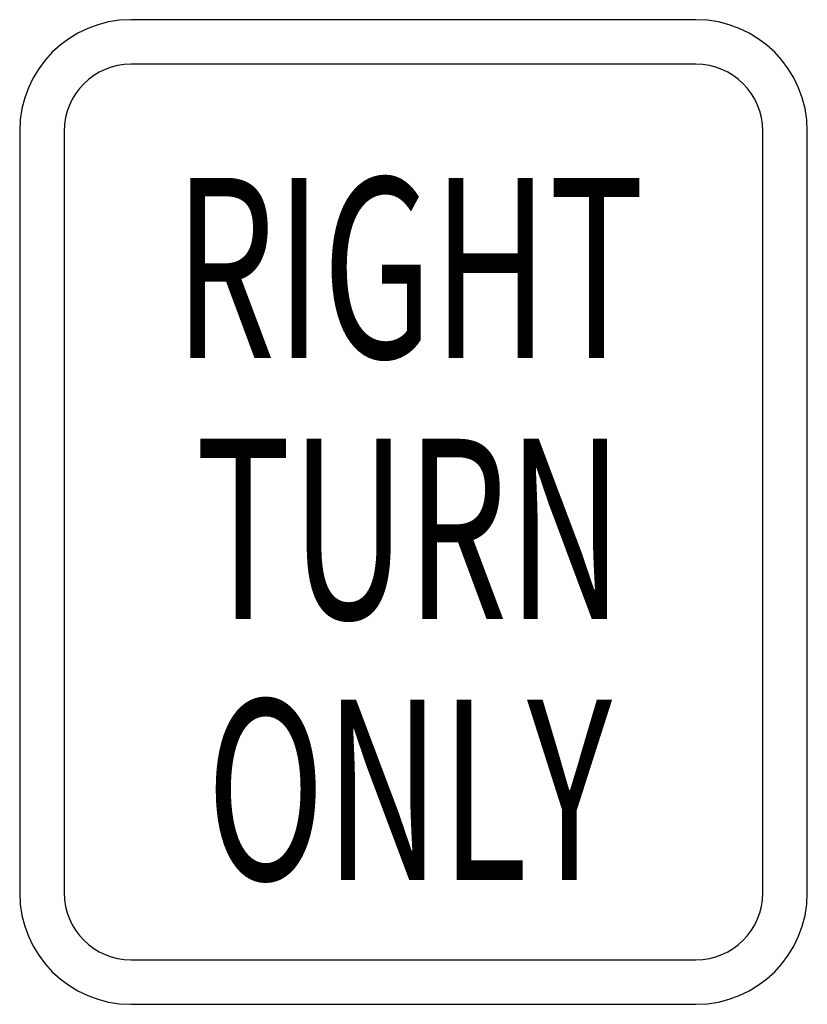
# Model space of a CAD drawing. Extents: x -0.148 to 0.148, y 0 to 0.37.
import ezdxf
from ezdxf.enums import TextEntityAlignment as Align

# ---------------------------------------------------------------- set-up
doc = ezdxf.new("R2010")
doc.units = 0
doc.header["$MEASUREMENT"] = 0
doc.styles.add('APLUS', font='ARIAL.TTF', dxfattribs={"width": 0.6})

msp = doc.modelspace()

# ---------------------------------------------------------------- linework, layer by layer
for p, q in [((0.1062, 0.37017), (-0.1062, 0.37017)), ((0.1062, 0.35342), (-0.1062, 0.35342)), ((-0.14807, 0.3283), (-0.14807, 0.04187)), ((-0.13132, 0.3283), (-0.13132, 0.04187)), ((0.13132, 0.04187), (0.13132, 0.3283)), ((0.14807, 0.04187), (0.14807, 0.3283)), ((-0.1062, 0.01675), (0.1062, 0.01675)), ((-0.1062, 0), (0.1062, 0))]:
    msp.add_line(p, q)
for centre, radius, start, end in [((-0.1062, 0.3283), 0.04187, 90, 180), ((0.1062, 0.3283), 0.04187, 0, 90), ((-0.1062, 0.3283), 0.02512, 90, 180), ((0.1062, 0.3283), 0.02512, 360, 90), ((-0.1062, 0.04187), 0.04187, 180, 270), ((-0.1062, 0.04187), 0.02512, 180, 270), ((0.1062, 0.04187), 0.04187, 270, 0), ((0.1062, 0.04187), 0.02512, 270, 0)]:
    msp.add_arc(centre, radius, start, end)

# ---------------------------------------------------------------- texts
at = {"style": 'APLUS', "width": 0.65}
for s, p in [('RIGHT', (-0.00161, 0.24299)), ('TURN', (-0.00161, 0.14489)), ('ONLY', (-0.00161, 0.04679))]:
    msp.add_text(s, height=0.067716, dxfattribs=at).set_placement(p, align=Align.CENTER)

doc.saveas('drawing.dxf')
